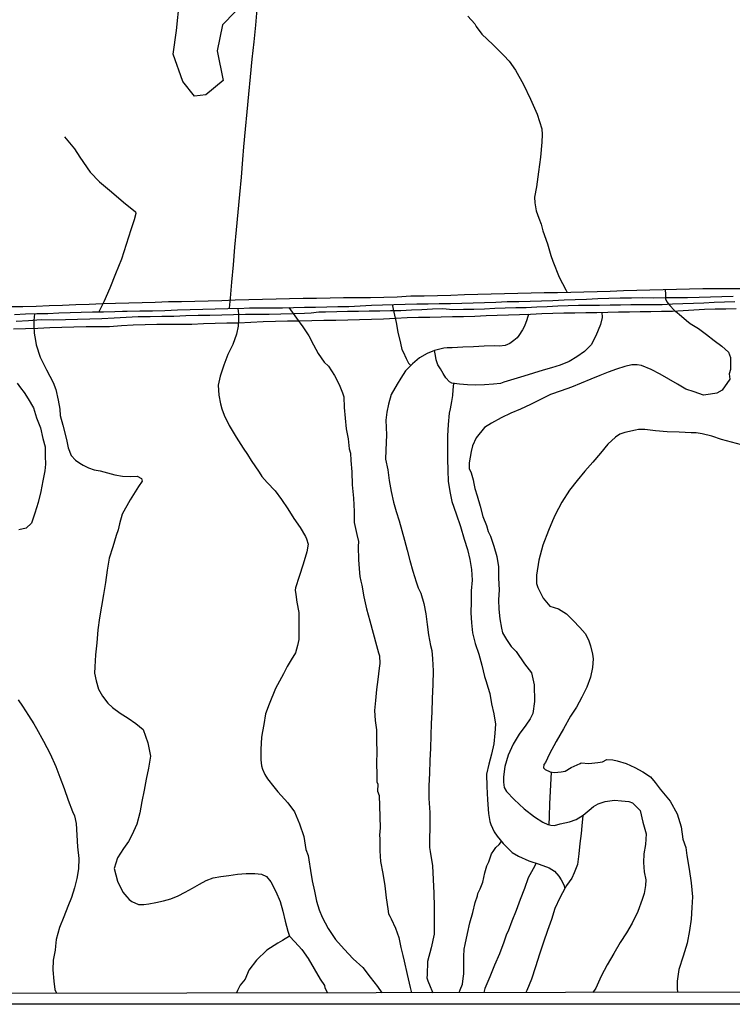
# Model space of a CAD drawing. Units: millimetres. Extents: x 180736 to 183150, y 1657648 to 1660427.
# Drawn here: x 181758 to 181920, y 1657649 to 1657873 of the extents above; entities that cross this region are included whole.
import ezdxf

# ---------------------------------------------------------------- set-up
doc = ezdxf.new("R2010")
doc.units = ezdxf.units.MM
doc.header["$MEASUREMENT"] = 0
for name, color, linetype in [('IMAGEM', 7, 'Continuous'), ('V-BANHADO', 102, 'Continuous'), ('V-LOTE', 1, 'Continuous'), ('V-VALETA', 50, 'Continuous'), ('X-LIMITE_5000', 7, 'Continuous')]:
    doc.layers.add(name, color=color, linetype=linetype)
picture_1 = doc.add_image_def('image1.jpg', size_in_pixel=(4022, 4628))

msp = doc.modelspace()

# ---------------------------------------------------------------- linework, layer by layer
at = {"layer": 'V-BANHADO'}
msp.add_lwpolyline([(181807.48, 1657894.03), (181810.8, 1657893.2), (181812.96, 1657890.5), (181812.34, 1657884.16), (181809.69, 1657877.62), (181803.85, 1657871.59), (181802.62, 1657865.66), (181803.97, 1657858.96), (181800.03, 1657855.67), (181797.51, 1657855.37), (181794.86, 1657858.73), (181792.65, 1657864.88), (181793.39, 1657870.27), (181794.07, 1657876.97), (181797.64, 1657884.88), (181800.35, 1657891.13), (181805.7, 1657894.14), (181807.48, 1657894.03)], close=True, dxfattribs=at)
at = {"layer": 'V-LOTE'}
msp.add_lwpolyline([(181921.91, 1657811.68), (181918.91, 1657811.67), (181915.91, 1657811.66), (181912.91, 1657811.65), (181909.91, 1657811.6), (181906.91, 1657811.52), (181903.91, 1657811.44), (181900.91, 1657811.39), (181897.91, 1657811.26), (181894.91, 1657811.21), (181891.91, 1657811.1), (181888.91, 1657811.02), (181885.91, 1657810.94), (181882.91, 1657810.87), (181879.91, 1657810.8), (181876.91, 1657810.73), (181873.91, 1657810.72), (181870.88, 1657810.64), (181867.85, 1657810.56), (181864.82, 1657810.48), (181861.79, 1657810.4), (181858.76, 1657810.32), (181855.7, 1657810.18), (181852.64, 1657810.05), (181849.62, 1657810.03), (181846.59, 1657809.98), (181843.53, 1657809.8), (181840.47, 1657809.7), (181837.42, 1657809.65), (181834.37, 1657809.64), (181831.32, 1657809.6), (181828.27, 1657809.56), (181825.21, 1657809.51), (181822.15, 1657809.46), (181819.09, 1657809.39), (181816, 1657809.31), (181812.91, 1657809.23), (181809.82, 1657809.16), (181806.73, 1657809.09), (181803.67, 1657808.96), (181800.62, 1657808.86), (181797.57, 1657808.76), (181794.57, 1657808.74), (181791.57, 1657808.7), (181788.57, 1657808.6), (181785.57, 1657808.5), (181782.57, 1657808.45), (181779.57, 1657808.35), (181776.57, 1657808.25), (181773.57, 1657808.15), (181770.51, 1657808.01), (181767.51, 1657807.9), (181764.52, 1657807.8), (181761.52, 1657807.7), (181758.52, 1657807.6), (181755.53, 1657807.55)], dxfattribs=at)
at = {"layer": 'V-VALETA'}
for points in [[(181811.87, 1657877.92), (181811.34, 1657871.53), (181810.94, 1657867.74), (181810.54, 1657863.75), (181810.14, 1657859.78), (181809.76, 1657855.81), (181809.38, 1657851.84), (181809, 1657847.87), (181808.62, 1657843.9), (181808.39, 1657841.02), (181808.1, 1657837.03), (181807.7, 1657833.04), (181807.3, 1657829.05), (181806.95, 1657825.06), (181806.6, 1657821.09), (181806.25, 1657817.12), (181805.88, 1657813.15), (181805.57, 1657809.53), (181805.39, 1657807.25)], [(181859.54, 1657873.51), (181861.15, 1657871.77), (181861.48, 1657871.2), (181862.72, 1657869.42), (181865.25, 1657867.11), (181867.72, 1657864.61), (181868.97, 1657863.29), (181870.36, 1657861.27), (181872.21, 1657858.02), (181873.81, 1657854.68), (181875.29, 1657851.31), (181876.38, 1657848.01), (181876.45, 1657846.71), (181876.34, 1657844.91), (181876.03, 1657841.55), (181875.61, 1657838.19), (181875.17, 1657834.83), (181874.72, 1657832.45), (181874.78, 1657831.21), (181875.06, 1657829.38), (181875.64, 1657827.73), (181876.19, 1657826.38), (181876.62, 1657824.8), (181877.61, 1657821.85), (181878.41, 1657819.21), (181878.82, 1657817.95), (181880.29, 1657814.3), (181881.77, 1657811.45), (181882.09, 1657810.85)], [(181767.94, 1657846.18), (181770.26, 1657843.44), (181771.45, 1657841.58), (181773.8, 1657838.17), (181775.95, 1657835.92), (181778.66, 1657833.65), (181781.37, 1657831.35), (181784.06, 1657829.13), (181784.18, 1657828.75), (181783.8, 1657827.34), (181783.04, 1657825.07), (181781.96, 1657821.75), (181780.88, 1657818.43), (181779.53, 1657815.11), (181778.26, 1657811.82), (181776.87, 1657808.75), (181776, 1657806.92), (181775.76, 1657806.47)], [(181904.35, 1657811.45), (181904.41, 1657810.49), (181904.44, 1657809.39), (181904.72, 1657808.7), (181905.45, 1657807.88), (181906.42, 1657806.82), (181907.55, 1657805.91), (181909.2, 1657804.47), (181910.01, 1657803.82), (181911.93, 1657802.66), (181913.72, 1657801.34), (181915.46, 1657799.96), (181917.2, 1657798.67), (181918.76, 1657797.29), (181919.18, 1657796.06), (181919.22, 1657794.89), (181919.21, 1657793.36), (181918.92, 1657792.37), (181919.02, 1657791.21), (181917.34, 1657788.71), (181916.07, 1657787.97), (181914.62, 1657787.8), (181913.07, 1657787.58), (181910.91, 1657788.3), (181909.07, 1657788.87), (181907.13, 1657790.02), (181905.19, 1657791.17), (181903.25, 1657792.33), (181901.22, 1657793.39), (181899.02, 1657794.25), (181898.02, 1657794.43), (181896.83, 1657794.39), (181895.19, 1657794.02), (181893.31, 1657793.43), (181891.43, 1657792.78), (181889.55, 1657792.03), (181887.5, 1657791.15), (181885.31, 1657790.26), (181883.12, 1657789.35), (181880.74, 1657788.55), (181878.36, 1657787.67), (181876.04, 1657786.58), (181873.79, 1657785.45), (181871.54, 1657784.38), (181869.34, 1657783.43), (181867.14, 1657782.39), (181864.94, 1657781.18), (181863.35, 1657780.18), (181861.47, 1657777.83), (181860.58, 1657776.06), (181860.3, 1657774.73), (181859.86, 1657772.19), (181859.88, 1657770.93), (181860.32, 1657769.96), (181860.78, 1657768.34), (181860.93, 1657767.5), (181861.13, 1657766.4), (181861.65, 1657764.71), (181862.35, 1657762.39), (181862.99, 1657760.04), (181863.77, 1657757.99), (181864.17, 1657756.6), (181864.73, 1657755.56), (181865.48, 1657753.3), (181866.15, 1657750.96), (181866.54, 1657748.62), (181866.53, 1657746.05), (181866.63, 1657743.38), (181866.51, 1657741.1), (181866.61, 1657739.01), (181866.83, 1657736.83), (181867.18, 1657734.65), (181867.41, 1657733.59), (181868.3, 1657732.1), (181869.43, 1657730.55), (181870.5, 1657729.38), (181872.41, 1657726.6), (181873.98, 1657724.51), (181874.61, 1657721.82), (181874.69, 1657718.07), (181874.31, 1657715.29), (181873.69, 1657714.08), (181872.76, 1657712.71), (181871.23, 1657710.63), (181869.85, 1657708.34), (181868.74, 1657705.84), (181867.95, 1657703.26), (181867.68, 1657700.97), (181867.62, 1657699.77), (181867.79, 1657698.53), (181868.31, 1657697.64), (181870.08, 1657695.8), (181872.37, 1657693.68), (181874.66, 1657691.85), (181876.57, 1657690.69), (181877.75, 1657690.12), (181878.42, 1657689.95), (181879.26, 1657689.88), (181880.51, 1657690.28), (181882.61, 1657690.77), (181884.18, 1657691.26), (181884.18, 1657691.26), (181885.78, 1657692.26), (181887.11, 1657693.42), (181888.11, 1657694.19), (181889.18, 1657694.85), (181890.73, 1657695.34), (181892.82, 1657695.64), (181894.41, 1657695.51), (181896.13, 1657695.38), (181896.94, 1657695.04), (181898.71, 1657693.29), (181899.26, 1657690.69), (181900.07, 1657688), (181899.91, 1657685.63), (181899.52, 1657683.48), (181899.48, 1657681.49), (181899.62, 1657679.4), (181899.94, 1657677.58), (181899.88, 1657676.29), (181899.58, 1657674.46), (181899.17, 1657673.1), (181898.14, 1657670.38), (181896.9, 1657667.77), (181895.61, 1657665.59), (181894.14, 1657663.36), (181892.67, 1657660.87), (181891.2, 1657658.3), (181889.84, 1657655.69), (181888.61, 1657653), (181887.9, 1657652.04)], [(181756.59, 1657805.87), (181759.12, 1657805.97), (181761.65, 1657806.04), (181764.18, 1657806.11), (181766.71, 1657806.21), (181769.24, 1657806.31), (181771.77, 1657806.41), (181774.3, 1657806.46), (181776.83, 1657806.48), (181779.36, 1657806.5), (181781.12, 1657806.6), (181782.23, 1657806.63), (181785.1, 1657806.67), (181787.92, 1657806.69), (181790.76, 1657806.73), (181793.62, 1657806.91), (181796.48, 1657807.01), (181799.34, 1657807.06), (181802.2, 1657807.14), (181805.06, 1657807.22), (181805.39, 1657807.25), (181807.5, 1657807.24), (181809.97, 1657807.39), (181812.44, 1657807.34), (181814.91, 1657807.33), (181817.43, 1657807.38), (181819.95, 1657807.43), (181822.47, 1657807.48), (181824.99, 1657807.53), (181827.51, 1657807.57), (181830.03, 1657807.64), (181832.55, 1657807.69), (181835.1, 1657807.84), (181837.65, 1657807.99), (181840.2, 1657808.04), (181842.78, 1657808.12), (181845.36, 1657808.2), (181847.94, 1657808.25), (181850.52, 1657808.3), (181853.08, 1657808.34), (181855.64, 1657808.38), (181858.2, 1657808.42), (181860.78, 1657808.5), (181863.36, 1657808.58), (181865.94, 1657808.68), (181868.52, 1657808.78), (181871.1, 1657808.82), (181873.68, 1657808.9), (181876.26, 1657808.98), (181878.84, 1657809.06), (181881.39, 1657809.16), (181883.94, 1657809.26), (181886.49, 1657809.36), (181889.04, 1657809.46), (181891.59, 1657809.56), (181894.14, 1657809.61), (181896.69, 1657809.66), (181899.24, 1657809.71), (181901.79, 1657809.66), (181904.34, 1657809.67), (181906.89, 1657809.69), (181909.44, 1657809.71), (181912.05, 1657809.79), (181914.66, 1657809.87), (181917.25, 1657809.94), (181919.84, 1657810.01)], [(181756.39, 1657802.58), (181759.14, 1657802.68), (181761.89, 1657802.78), (181764.64, 1657802.88), (181767.39, 1657802.97), (181770.12, 1657803.04), (181772.85, 1657803.1), (181775.53, 1657803.13), (181778.21, 1657803.16), (181780.89, 1657803.36), (181783.57, 1657803.51), (181786.25, 1657803.58), (181788.93, 1657803.65), (181791.58, 1657803.65), (181794.23, 1657803.65), (181796.88, 1657803.69), (181799.53, 1657803.83), (181802.15, 1657803.87), (181804.83, 1657803.93), (181807.51, 1657803.94), (181810.3, 1657804.12), (181813.09, 1657804.27), (181815.85, 1657804.36), (181818.6, 1657804.4), (181821.35, 1657804.44), (181824.1, 1657804.51), (181826.85, 1657804.58), (181829.56, 1657804.59), (181832.27, 1657804.66), (181834.98, 1657804.73), (181837.69, 1657804.79), (181840.4, 1657804.85), (181843.1, 1657805), (181845.75, 1657805.14), (181848.36, 1657805.24), (181850.94, 1657805.28), (181853.5, 1657805.32), (181856.05, 1657805.36), (181858.6, 1657805.43), (181861.15, 1657805.5), (181863.7, 1657805.59), (181866.25, 1657805.68), (181868.77, 1657805.77), (181871.29, 1657805.86), (181873.81, 1657805.95), (181876.33, 1657806.04), (181878.85, 1657806.13), (181881.37, 1657806.2), (181883.87, 1657806.24), (181886.37, 1657806.28), (181888.85, 1657806.32), (181891.33, 1657806.36), (181893.8, 1657806.43), (181896.24, 1657806.47), (181898.68, 1657806.51), (181901.12, 1657806.55), (181903.56, 1657806.59), (181906, 1657806.63), (181908.44, 1657806.78), (181910.88, 1657806.93), (181913.32, 1657807.08), (181915.74, 1657807.15), (181918.12, 1657807.15), (181920.5, 1657807.21)], [(181756.98, 1657804.35), (181759.82, 1657804.5), (181762.65, 1657804.69), (181765.4, 1657804.62), (181768.17, 1657804.73), (181770.94, 1657804.8), (181773.71, 1657804.87), (181776.48, 1657804.97), (181779.25, 1657805.12), (181781.96, 1657805.25), (181784.67, 1657805.38), (181787.38, 1657805.43), (181790.09, 1657805.48), (181792.8, 1657805.5), (181795.54, 1657805.61), (181798.28, 1657805.69), (181800.97, 1657805.7), (181803.66, 1657805.77), (181806.35, 1657805.84), (181809.04, 1657805.91), (181811.73, 1657805.9), (181814.41, 1657805.95), (181817.09, 1657806), (181819.77, 1657806.08), (181822.45, 1657806.16), (181823.99, 1657806.2), (181825.72, 1657806.44), (181827.24, 1657806.42), (181829.79, 1657806.53), (181832.26, 1657806.58), (181834.7, 1657806.62), (181837.14, 1657806.66), (181839.55, 1657806.7), (181841.96, 1657806.74), (181844.35, 1657806.78), (181846.74, 1657806.91), (181849.13, 1657807.01), (181851.52, 1657807.11), (181853.91, 1657807.18), (181856.18, 1657806.99), (181858.54, 1657807.04), (181860.92, 1657807.09), (181863.3, 1657807.17), (181865.68, 1657807.25), (181868.06, 1657807.33), (181870.44, 1657807.4), (181872.82, 1657807.47), (181875.2, 1657807.57), (181877.58, 1657807.7), (181879.96, 1657807.83), (181882.34, 1657807.9), (181884.72, 1657807.97), (181887.1, 1657807.98), (181889.48, 1657807.99), (181891.86, 1657808.03), (181894.24, 1657808.07), (181896.6, 1657808.09), (181898.96, 1657808.11), (181901.32, 1657808.13), (181903.68, 1657808.15), (181906.04, 1657808.25), (181908.4, 1657808.35), (181910.76, 1657808.42), (181913.12, 1657808.49), (181915.48, 1657808.68), (181917.84, 1657808.75), (181920.19, 1657808.76)], [(181807.36, 1657807.24), (181807.51, 1657806), (181807.51, 1657804.77), (181807.39, 1657803.18), (181807.01, 1657801.41), (181806.17, 1657799.01), (181805.09, 1657796.75), (181804.13, 1657794.35), (181803.28, 1657791.85), (181802.88, 1657789.79), (181803.03, 1657787.53), (181803.37, 1657785.6), (181803.67, 1657784.48), (181804.25, 1657783), (181805.33, 1657780.65), (181806.93, 1657778.05), (181808.53, 1657775.55), (181809.49, 1657774.07), (181810.34, 1657772.73), (181812.18, 1657770.07), (181812.77, 1657769.07), (181814.01, 1657767.72), (181815.79, 1657765.84), (181817.21, 1657763.88), (181818.7, 1657761.76), (181820.06, 1657759.59), (181821.49, 1657757.5), (181822.72, 1657755.48), (181822.88, 1657754.94), (181823.32, 1657753.75), (181822.99, 1657752), (181822.16, 1657749.18), (181821.27, 1657746.37), (181820.44, 1657743.85), (181820.31, 1657743.32), (181820.48, 1657742.35), (181820.72, 1657740.55), (181821.15, 1657738.26), (181821.14, 1657735.95), (181821.16, 1657733.58), (181821.2, 1657732.13), (181820.85, 1657730.73), (181820.41, 1657729.12), (181819.46, 1657727.46), (181818.55, 1657725.96), (181817.67, 1657724.33), (181815.86, 1657720.96), (181814.47, 1657717.44), (181813.62, 1657715.24), (181813.22, 1657712.79), (181812.9, 1657711.22), (181812.71, 1657709.94), (181812.53, 1657707.13), (181812.58, 1657704.78), (181812.72, 1657703.42), (181812.95, 1657702.72), (181813.49, 1657701.46), (181814.08, 1657700.5), (181815.5, 1657698.7), (181816.41, 1657697.52), (181818.68, 1657695.06), (181820.21, 1657693.04), (181821.36, 1657690.25), (181822.31, 1657687.4), (181822.74, 1657684.5), (181823.31, 1657683.11), (181823.43, 1657682.1), (181823.8, 1657679.73), (181824.17, 1657677.36), (181824.74, 1657675.04), (181825.19, 1657672.72), (181825.76, 1657670.79), (181826.47, 1657669.1), (181827.81, 1657666.53), (181829.47, 1657664.03), (181831.48, 1657661.83), (181833.52, 1657659.63), (181835.72, 1657657.72), (181837.37, 1657655.52), (181839.05, 1657653.41), (181840.03, 1657651.96)], [(181818.89, 1657807.41), (181820.67, 1657805), (181822.1, 1657803.04), (181823.46, 1657801.02), (181824.5, 1657799), (181825.55, 1657796.98), (181826.92, 1657795.07), (181827.93, 1657794.11), (181829.3, 1657792.02), (181830.31, 1657789.96), (181831.12, 1657788.05), (181831.41, 1657787.17), (181831.5, 1657784.76), (181831.71, 1657782.35), (181831.91, 1657779.94), (181832.35, 1657777.65), (181832.61, 1657775.36), (181832.9, 1657774.36), (181832.98, 1657772.73), (181833.18, 1657770.16), (181833.32, 1657767.2), (181833.62, 1657764.19), (181833.73, 1657761.18), (181833.76, 1657758.63), (181834.31, 1657755.96), (181834.71, 1657754.31), (181834.63, 1657753.2), (181834.69, 1657750.22), (181834.92, 1657747.24), (181835, 1657746.41), (181835.24, 1657745.34), (181835.5, 1657744.4), (181835.9, 1657741.76), (181836.54, 1657739.09), (181837.32, 1657736.34), (181838.07, 1657733.56), (181838.8, 1657730.78), (181839.29, 1657729.08), (181839.46, 1657728.44), (181839.54, 1657726.64), (181839.44, 1657725.63), (181839.14, 1657723), (181838.85, 1657720.75), (181838.55, 1657718.25), (181838.34, 1657715.99), (181838.52, 1657713.74), (181838.78, 1657711.63), (181838.83, 1657709.14), (181838.88, 1657706.62), (181838.83, 1657704.04), (181838.89, 1657701.43), (181838.91, 1657699.85), (181839.12, 1657699.25), (181839.06, 1657697.67), (181839.41, 1657696.75), (181839.49, 1657694.38), (181839.57, 1657691.89), (181839.62, 1657689.4), (181839.47, 1657687.69), (181839.54, 1657686.91), (181839.56, 1657684.18), (181839.74, 1657681.74), (181840.23, 1657678.99), (181840.72, 1657676.24), (181841.01, 1657673.49), (181841.35, 1657671.03), (181841.53, 1657669.87), (181841.85, 1657669.36), (181842.13, 1657668.74), (181843.12, 1657666.65), (181843.87, 1657664.48), (181844.34, 1657662.26), (181844.8, 1657660.38), (181845.12, 1657659.1), (181845.76, 1657656.11), (181846.49, 1657653.19), (181846.73, 1657651.97)], [(181842.38, 1657808.11), (181842.75, 1657806.37), (181843.28, 1657804.04), (181843.68, 1657801.82), (181844.26, 1657799.32), (181844.58, 1657797.94), (181844.9, 1657797.38), (181845.52, 1657795.88), (181846.1, 1657794.8), (181846.62, 1657794.25)], [(181761.16, 1657806.03), (181760.98, 1657804.52), (181761.01, 1657803.31), (181761.09, 1657801.64), (181761.35, 1657799.98), (181761.52, 1657798.98), (181762.45, 1657796.15), (181763.85, 1657793.26), (181765.39, 1657790.42), (181765.98, 1657788.81), (181766.53, 1657786.39), (181766.94, 1657784.36), (181767, 1657782.95), (181767.6, 1657780.77), (181768.39, 1657777.46), (181768.77, 1657775.56), (181769.49, 1657773.89), (181770.43, 1657772.83), (181771.41, 1657772.15), (181772.2, 1657771.66), (181773.39, 1657771.09), (181774.69, 1657770.6), (181776.04, 1657770.35), (181777.72, 1657769.95), (181779.4, 1657769.46), (181781.12, 1657769.18), (181782.84, 1657769.11), (181784.46, 1657769.16), (181785.47, 1657768.67), (181785.59, 1657768), (181784.75, 1657766.84), (181782.91, 1657763.82), (181781.08, 1657760.57), (181780.47, 1657758.35), (181780.12, 1657756.97), (181779.72, 1657755.74), (181778.93, 1657753.13), (181778.14, 1657750.53), (181777.65, 1657747.81), (181777.3, 1657745.06), (181776.84, 1657742.31), (181776.38, 1657739.68), (181775.94, 1657737.04), (181775.5, 1657734.29), (181775.32, 1657731.39), (181775.02, 1657728.64), (181774.84, 1657725.89), (181774.81, 1657724.48), (181775.16, 1657722.76), (181775.66, 1657720.83), (181776.56, 1657719.22), (181777.84, 1657717.67), (181778.86, 1657716.7), (181780.6, 1657715.43), (181782.4, 1657714.23), (181784.2, 1657713.07), (181785.82, 1657711.66), (181786.86, 1657708.67), (181787.52, 1657705.66), (181787.02, 1657702.93), (181786.52, 1657700.41), (181786.09, 1657697.89), (181785.56, 1657695.35), (181785.07, 1657692.77), (181784.37, 1657690.19), (181783.23, 1657687.73), (181782.53, 1657686.31), (181781.37, 1657684.68), (181779.98, 1657682.6), (181779.22, 1657680.16), (181780.01, 1657677.29), (181781.2, 1657674.75), (181782.11, 1657673.74), (181782.62, 1657673.13), (181783.27, 1657672.64), (181784.75, 1657671.95), (181785.97, 1657671.99), (181787.1, 1657672.11), (181788.68, 1657672.41), (181790.42, 1657672.81), (181792.13, 1657673.3), (181793.76, 1657673.98), (181795.39, 1657674.75), (181797.02, 1657675.67), (181798.62, 1657676.61), (181800.14, 1657677.41), (181801.69, 1657678.01), (181803.43, 1657678.34), (181805.29, 1657678.55), (181807.26, 1657678.83), (181809.23, 1657679.02), (181811.2, 1657679.01), (181812.71, 1657678.87), (181813.82, 1657678.31), (181814.83, 1657677.11), (181815.94, 1657674.93), (181816.93, 1657672.68), (181817.51, 1657670.46), (181818.04, 1657668.2), (181818.68, 1657665.94), (181819.09, 1657664.78), (181819.09, 1657664.78), (181820.25, 1657663.51), (181821.87, 1657661.81), (181823.33, 1657659.72), (181824.69, 1657657.4), (181826.05, 1657655.08), (181826.99, 1657653.57), (181827.1, 1657653.05), (181827.71, 1657651.94)], [(181873.3, 1657805.93), (181872.98, 1657804.6), (181872.44, 1657803.22), (181872, 1657802.35), (181871.15, 1657801.12), (181870.78, 1657800.58), (181870, 1657799.94), (181869.09, 1657799.23), (181868.05, 1657798.85), (181866.71, 1657798.69), (181865.67, 1657798.77), (181863.26, 1657798.64), (181860.85, 1657798.51), (181858.44, 1657798.4), (181856.03, 1657798.27), (181854.83, 1657798.31), (181854.11, 1657798.19), (181851.99, 1657797.7), (181850.34, 1657796.98), (181848.6, 1657796.01), (181847, 1657794.62), (181845.43, 1657793.09), (181844.36, 1657791.44), (181843.52, 1657790.07), (181842.15, 1657787.72), (181841.53, 1657785.49), (181841.19, 1657783.67), (181840.97, 1657781.9), (181841.12, 1657778.53), (181840.94, 1657775.05), (181840.89, 1657772.99), (181841.36, 1657770.61), (181841.66, 1657768.18), (181842.18, 1657765.71), (181842.67, 1657763.24), (181843.26, 1657761.12), (181843.93, 1657759.01), (181844.55, 1657756.84), (181845.17, 1657754.67), (181845.78, 1657752.38), (181846.39, 1657750.06), (181847.09, 1657747.63), (181847.79, 1657745.16), (181848.25, 1657743.81), (181848.89, 1657742.61), (181849.56, 1657740.27), (181850.02, 1657737.9), (181850.34, 1657735.53), (181850.64, 1657733.15), (181851.1, 1657730.77), (181851.4, 1657729.59), (181851.53, 1657727.75), (181851.65, 1657725.02), (181851.57, 1657721.89), (181851.49, 1657718.76), (181851.41, 1657715.63), (181851.2, 1657713.06), (181851.12, 1657710.31), (181851.04, 1657707.49), (181850.95, 1657704.64), (181850.83, 1657701.79), (181850.71, 1657698.9), (181850.71, 1657696), (181850.91, 1657692.89), (181850.94, 1657689.73), (181850.83, 1657686.54), (181850.88, 1657684.93), (181851, 1657684.04), (181851.5, 1657680.76), (181851.68, 1657677.66), (181851.82, 1657674.56), (181851.88, 1657671.46), (181851.91, 1657668.36), (181851.94, 1657665.26), (181851.19, 1657662.16), (181850.43, 1657659.05), (181850.32, 1657656.03), (181850.23, 1657655.37), (181850.5, 1657654.67), (181851.02, 1657653.36), (181851.39, 1657652.45), (181851.63, 1657651.98)], [(181889.98, 1657806.34), (181890.03, 1657805.18), (181889.66, 1657803.56), (181888.65, 1657801.02), (181887.55, 1657798.93), (181886.01, 1657797.48), (181884.3, 1657796.24), (181882.58, 1657795.15), (181880.55, 1657794.38), (181878.57, 1657793.78), (181876.66, 1657793.25), (181874.45, 1657792.57), (181872.24, 1657791.88), (181870, 1657791.19), (181867.7, 1657790.47), (181866.94, 1657790.2), (181865.4, 1657790.02), (181863.36, 1657789.89), (181861.32, 1657789.81), (181859.49, 1657789.86), (181857.65, 1657790.02), (181855.93, 1657790.26), (181855.4, 1657790.57), (181854.53, 1657791.49), (181853.93, 1657792.48), (181853.37, 1657793.52), (181852.73, 1657794.41), (181852.36, 1657795.53), (181852.24, 1657796.54), (181851.98, 1657797.7)], [(181757.18, 1657790.27), (181757.94, 1657789.19), (181758.84, 1657788.13), (181759.74, 1657786.7), (181760.91, 1657784.68), (181761.61, 1657782.4), (181762.48, 1657780.11), (181763.07, 1657777.73), (181763.56, 1657775.8), (181763.6, 1657773.73), (181763.65, 1657771.86), (181763.48, 1657770.34), (181763.08, 1657768.12), (181762.59, 1657765.68), (181761.97, 1657763.22), (181761.24, 1657760.81), (181760.46, 1657758.49), (181759.27, 1657757.34), (181757.59, 1657757.01)], [(181856.33, 1657790.2), (181856.16, 1657788.76), (181856.04, 1657787.44), (181855.83, 1657786.14), (181855.56, 1657784.43), (181855.31, 1657783.45), (181855.11, 1657780.87), (181854.97, 1657778.29), (181854.97, 1657775.69), (181854.92, 1657773.08), (181855.01, 1657770.47), (181855.09, 1657768.07), (181855.44, 1657765.72), (181855.9, 1657763.41), (181856.88, 1657760.6), (181857.86, 1657757.76), (181858.71, 1657754.91), (181859.5, 1657752.51), (181859.99, 1657750.29), (181860.42, 1657747.97), (181860.51, 1657745.56), (181860.33, 1657743.15), (181860.3, 1657740.66), (181860.21, 1657738.17), (181860.35, 1657735.89), (181860.64, 1657733.61), (181861.23, 1657731.18), (181862.04, 1657728.75), (181862.73, 1657726.25), (181863.35, 1657723.75), (181863.75, 1657722.57), (181864.08, 1657721.28), (181864.52, 1657719.87), (181864.92, 1657717.55), (181865.46, 1657715.23), (181865.83, 1657712.91), (181865.65, 1657710.85), (181865.46, 1657708.44), (181864.96, 1657706.12), (181864.34, 1657703.8), (181863.81, 1657701.57), (181863.85, 1657698.75), (181864.05, 1657695.7), (181864.22, 1657692.63), (181864.56, 1657690.83), (181864.74, 1657690.14), (181865.55, 1657688.49), (181866.22, 1657687.51), (181867.56, 1657685.8), (181868.71, 1657684.7), (181869.64, 1657683.76), (181871.09, 1657682.97), (181873.42, 1657681.87), (181875.75, 1657681.12), (181877.99, 1657680.29), (181879.23, 1657679.54), (181880.19, 1657678.44), (181880.76, 1657677.56), (181881.38, 1657676.44), (181881.61, 1657675.68)], [(181921.66, 1657776.26), (181919.39, 1657776.89), (181917.12, 1657777.49), (181914.99, 1657778.21), (181912.8, 1657778.81), (181911.37, 1657778.99), (181910.24, 1657778.99), (181907.57, 1657779.12), (181904.84, 1657779.23), (181902.17, 1657779.44), (181899.73, 1657779.78), (181898.33, 1657779.74), (181897.61, 1657779.6), (181895.23, 1657779.09), (181894.1, 1657778.72), (181893.08, 1657778), (181891.36, 1657776.41), (181889.68, 1657774.41), (181887.91, 1657772.38), (181886.14, 1657770.32), (181884.37, 1657768.15), (181882.62, 1657765.98), (181880.91, 1657763.25), (181879.4, 1657760.38), (181878.76, 1657759.06), (181877.86, 1657756.84), (181876.55, 1657753.48), (181875.64, 1657750.11), (181875.15, 1657746.68), (181875.12, 1657745.74), (181875.12, 1657744.78), (181875.44, 1657743.93), (181876.64, 1657741.52), (181878.21, 1657739.7), (181880.12, 1657739.04), (181881.92, 1657737.92), (181883.47, 1657736.45), (181884.96, 1657734.8), (181886.22, 1657733.44), (181886.96, 1657732.05), (181887.37, 1657730.7), (181887.84, 1657728.8), (181888.04, 1657727.74), (181887.84, 1657725.79), (181887.43, 1657723.59), (181886.56, 1657721.28), (181885.46, 1657719), (181884.24, 1657716.72), (181882.88, 1657714.72), (181881.28, 1657711.83), (181879.62, 1657708.99), (181878.07, 1657706.14), (181877.16, 1657704.21), (181876.82, 1657703.73), (181876.77, 1657702.99), (181877.14, 1657702.6), (181878.22, 1657702.08), (181879.2, 1657701.91), (181880.72, 1657702.07), (181881.62, 1657702.23), (181883.04, 1657703.04), (181885.08, 1657703.96), (181885.26, 1657704.09), (181887.05, 1657704), (181889.08, 1657704.19), (181890.1, 1657704.38), (181891.12, 1657704.88), (181892.45, 1657704.81), (181893.45, 1657704.6), (181895.52, 1657703.97), (181897.47, 1657703.09), (181899.28, 1657702.05), (181901, 1657700.92), (181902.11, 1657699.69), (181903.26, 1657698.19), (181905.53, 1657695.4), (181907.1, 1657692.56), (181907.97, 1657689.58), (181908.41, 1657686.79), (181908.41, 1657686.79), (181909.02, 1657684.94), (181909.28, 1657683.14), (181909.8, 1657680.01), (181910.24, 1657676.88), (181910.59, 1657673.75), (181910.42, 1657671.34), (181910.24, 1657668.62), (181909.89, 1657666.05), (181909.33, 1657663.21), (181908.43, 1657660.28), (181907.44, 1657657.2), (181907.07, 1657654.62), (181907.07, 1657652.89), (181907.19, 1657652.07)], [(181757.41, 1657718.45), (181758.41, 1657717), (181759.81, 1657714.85), (181760.97, 1657712.97), (181761.59, 1657711.95), (181763.19, 1657709.06), (181764.7, 1657706.17), (181766.03, 1657703.32), (181766.9, 1657700.88), (181767.86, 1657698.28), (181768.82, 1657695.68), (181769.76, 1657693.08), (181770.22, 1657692.11), (181770.61, 1657690.38), (181770.78, 1657687.72), (181770.95, 1657685.06), (181771.21, 1657682.42), (181771.15, 1657680.04), (181771.15, 1657680.04), (181770.78, 1657677.9), (181770.22, 1657675.75), (181769.58, 1657673.6), (181768.73, 1657671.51), (181767.79, 1657669.22), (181766.85, 1657666.73), (181766.04, 1657664.03), (181765.95, 1657662.55), (181765.87, 1657661.65), (181765.38, 1657659.39), (181765.32, 1657657.14), (181765.52, 1657654.59), (181765.78, 1657652.68), (181766.13, 1657651.84)], [(181878.5, 1657702.03), (181878.25, 1657697.72), (181878.13, 1657694.82), (181878.01, 1657691.92), (181877.92, 1657690.08)], [(181885.68, 1657692.2), (181885.46, 1657689.82), (181885.28, 1657688.13), (181884.96, 1657685.85), (181884.76, 1657683.47), (181884.46, 1657681.09), (181883.73, 1657679.16), (181883.16, 1657677.98), (181881.94, 1657676.28), (181881.67, 1657675.8), (181880.48, 1657673.48), (181879.34, 1657671.04), (181878.58, 1657668.57), (181877.64, 1657666.1), (181876.7, 1657663.47), (181875.8, 1657660.69), (181874.93, 1657657.87), (181873.99, 1657655.06), (181872.95, 1657652.48), (181872.76, 1657652.01)], [(181857.61, 1657651.99), (181857.78, 1657652.6), (181858.31, 1657653.89), (181858.52, 1657655.17), (181858.67, 1657656.26), (181858.63, 1657657.75), (181858.63, 1657660.21), (181858.75, 1657661.85), (181858.92, 1657662.91), (181859.45, 1657665.41), (181860.03, 1657667.81), (181860.67, 1657670.19), (181861.23, 1657672.45), (181861.73, 1657673.93), (181861.85, 1657674.5), (181862.38, 1657675.57), (181862.93, 1657677.08), (181863.39, 1657679.2), (181863.86, 1657680.73), (181864.32, 1657681.67), (181864.96, 1657683.46), (181865.45, 1657684.22), (181865.94, 1657684.9), (181866.64, 1657685.57), (181867.2, 1657686.25)], [(181875.1, 1657681.33), (181874.38, 1657680.1), (181873.25, 1657678.01), (181872.41, 1657675.58), (181871.47, 1657673.11), (181870.53, 1657670.64), (181869.54, 1657668.17), (181868.73, 1657665.93), (181868.3, 1657665.25), (181867.75, 1657663.41), (181866.75, 1657660.8), (181865.63, 1657658.19), (181864.55, 1657655.56), (181863.44, 1657652.93), (181863.16, 1657652)], [(181819.09, 1657664.78), (181817.49, 1657663.82), (181816.39, 1657663.24), (181813.92, 1657661.62), (181811.57, 1657659.37), (181809.85, 1657657.09), (181808.97, 1657655.07), (181807.89, 1657653.65), (181807.22, 1657652.49), (181807.05, 1657651.91)]]:
    msp.add_lwpolyline(points, dxfattribs=at)
at = {"layer": 'X-LIMITE_5000'}
msp.add_lwpolyline([(180735.84, 1660421.55), (181217.45, 1660422.38), (181699.06, 1660423.19), (182180.66, 1660423.99), (182662.26, 1660424.76), (183143.87, 1660425.51), (183144.72, 1659871.22), (183145.57, 1659316.92), (183146.42, 1658762.63), (183147.27, 1658208.34), (183148.12, 1657654.05), (182666.64, 1657653.3), (182185.16, 1657652.53), (181703.68, 1657651.74), (181222.19, 1657650.92), (180740.71, 1657650.09), (180739.74, 1658204.38), (180738.76, 1658758.67), (180737.79, 1659312.96), (180736.82, 1659867.26), (180735.84, 1660421.55)], dxfattribs=at)

# ---------------------------------------------------------------- referenced raster images: frames only (the image files are external)
at = {"layer": 'IMAGEM'}
image = msp.add_image(picture_1, insert=(180735.96, 1657649.34), size_in_units=(2414.22, 2777.97), dxfattribs=at)
image.dxf.flags = 7

doc.saveas('drawing.dxf')
